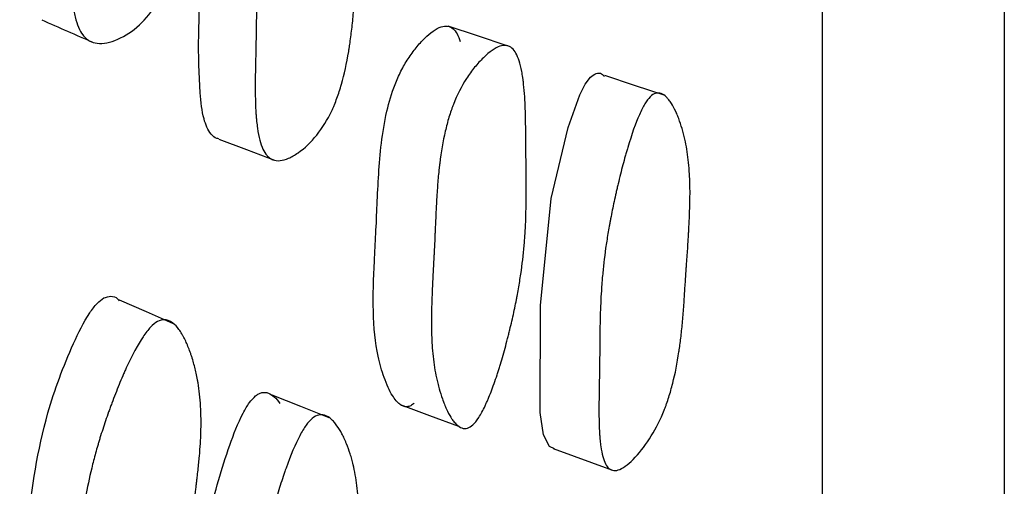
# Model space of a CAD drawing. Units: millimetres. Extents: x 6 to 871, y 14 to 625.
# Drawn here: x 690 to 695, y 349 to 351 of the extents above; entities that cross this region are included whole.
import ezdxf

# ---------------------------------------------------------------- set-up
doc = ezdxf.new("R2010")
doc.units = ezdxf.units.MM
doc.header["$LTSCALE"] = 3

msp = doc.modelspace()

# ---------------------------------------------------------------- linework, layer by layer
at = {"color": 7, "linetype": 'Continuous', "lineweight": 25}
msp.add_line((692.6685, 349.0735), (692.9305, 348.9774), dxfattribs=at)
at = {"color": 7, "linetype": 'Continuous', "lineweight": 25, "flags": 128}
for points in [[(692.4661, 350.8461), (692.3364, 350.8888), (692.2068, 350.9314)], [(692.6742, 349.0726), (692.6525, 349.0821), (692.626, 349.134), (692.6118, 349.2325), (692.6135, 349.7022), (692.66, 350.1742), (692.7351, 350.4854), (692.7863, 350.6294), (692.8104, 350.6767), (692.8335, 350.7076)], [(693.1585, 350.6277), (693.0272, 350.6712), (692.8959, 350.7147)], [(691.1958, 350.4354), (691.3189, 350.3887), (691.4421, 350.342)], [(690.9973, 349.6227), (690.8782, 349.6744), (690.759, 349.726)], [(691.6831, 349.2089), (691.5576, 349.2582), (691.4321, 349.3075)], [(691.9953, 349.2669), (692.1239, 349.2192), (692.2526, 349.1714)]]:
    msp.add_lwpolyline(points, dxfattribs=at)
at = {"color": 7, "linetype": 'Continuous', "lineweight": 25}
for points, knots in [([(694.6558, 387.2354), (694.6558, 387.2355), (694.6558, 387.2969), (694.6558, 387.0869), (694.6558, 386.5648), (694.6558, 385.631), (694.6558, 384.3754), (694.6558, 382.7877), (694.6558, 380.9006), (694.6558, 378.7573), (694.6558, 376.3817), (694.6558, 373.817), (694.6558, 371.1138), (694.6558, 368.3113), (694.6558, 365.4616), (694.6558, 362.6127), (694.6558, 359.8131), (694.6558, 357.112), (694.6558, 354.5485), (694.6558, 352.1734), (694.6558, 350.0298), (694.6558, 348.1421), (694.6558, 346.5543), (694.6558, 345.2988), (694.6558, 344.3654), (694.6558, 343.8435), (694.6558, 343.6331), (694.6558, 343.6944), (694.6558, 343.6944)], [0, 0, 0, 0, 0.000042, 0.041815, 0.083237, 0.125034, 0.166813, 0.208233, 0.25002, 0.291815, 0.333246, 0.375041, 0.416838, 0.458274, 0.500075, 0.541821, 0.583217, 0.624987, 0.666768, 0.708191, 0.74998, 0.791763, 0.833183, 0.874965, 0.916758, 0.958191, 0.999987, 1, 1, 1, 1]), ([(693.8558, 342.7238), (693.8558, 342.7196), (693.8558, 342.6829), (693.8558, 342.833), (693.8558, 343.1932), (693.8558, 343.8038), (693.8558, 344.622), (693.8558, 345.6368), (693.8558, 346.963), (693.8558, 348.662), (693.8558, 350.7824), (693.8558, 353.1355), (693.8558, 355.6892), (693.8558, 358.4116), (693.8558, 361.0296), (693.8558, 363.4823), (693.8558, 365.7371), (693.8558, 368.0266), (693.8558, 369.5389), (693.8558, 370.3021)], [0, 0, 0, 0, 0.007189, 0.063417, 0.120718, 0.178019, 0.234247, 0.289651, 0.344439, 0.4168, 0.488688, 0.560359, 0.63203, 0.703918, 0.776279, 0.831067, 0.886471, 0.942699, 1, 1, 1, 1]), ([(690.9144, 352.6665), (690.9249, 352.6708), (690.9353, 352.6718), (690.9509, 352.6684), (690.9561, 352.6664), (690.9638, 352.6623), (690.9664, 352.6607), (690.9716, 352.6571), (690.9744, 352.6549), (690.9859, 352.6451), (690.9949, 352.6348), (691.0081, 352.6158), (691.0124, 352.6088), (691.0188, 352.5975), (691.021, 352.5936), (691.0252, 352.5854), (691.0276, 352.5807), (691.0369, 352.5612), (691.0441, 352.5441), (691.0542, 352.5163), (691.0575, 352.5067), (691.0623, 352.4917), (691.0639, 352.4867), (691.067, 352.4763), (691.0687, 352.4705), (691.0755, 352.4464), (691.0804, 352.4267), (691.087, 352.3968), (691.089, 352.3868), (691.0919, 352.3716), (691.0928, 352.3665), (691.0946, 352.3563), (691.0955, 352.3506), (691.1021, 352.3098), (691.1062, 352.2719), (691.1098, 352.2126), (691.1106, 352.1925), (691.1111, 352.1616), (691.1112, 352.1512), (691.1111, 352.1355), (691.1111, 352.1302), (691.111, 352.1223), (691.1109, 352.1196), (691.1108, 352.1143), (691.1108, 352.111), (691.11, 352.0762), (691.108, 352.0391), (691.1034, 351.9772), (691.1015, 351.9555), (691.0983, 351.9213), (691.0972, 351.9097), (691.0954, 351.8918), (691.0947, 351.8858), (691.0938, 351.8767), (691.0934, 351.8736), (691.093, 351.869), (691.0928, 351.8674), (691.0924, 351.8643), (691.0922, 351.862), (691.0908, 351.8497), (691.0889, 351.8328), (691.0851, 351.7995), (691.0837, 351.7871), (691.0812, 351.7664), (691.0804, 351.7592), (691.0791, 351.7479), (691.0786, 351.7441), (691.0779, 351.7382), (691.0777, 351.7362), (691.0774, 351.7332), (691.0772, 351.7321), (691.077, 351.7301), (691.0768, 351.7284), (691.0757, 351.7187), (691.0738, 351.7022), (691.0697, 351.6667), (691.0681, 351.6531), (691.0655, 351.63), (691.0646, 351.6219), (691.0631, 351.609), (691.0626, 351.6046), (691.0616, 351.5955), (691.0609, 351.5899), (691.0571, 351.5561), (691.0538, 351.5287), (691.0492, 351.4918), (691.0477, 351.4802), (691.0455, 351.4637), (691.0448, 351.4584), (691.0437, 351.4507), (691.0434, 351.4482), (691.0427, 351.4432), (691.0425, 351.4418), (691.0381, 351.4111), (691.034, 351.3853), (691.0276, 351.3487), (691.0254, 351.3369), (691.0221, 351.3197), (691.0209, 351.314), (691.0192, 351.3057), (691.0187, 351.3029), (691.0175, 351.2974), (691.0171, 351.2954), (691.0048, 351.2386), (690.9914, 351.1905), (690.9682, 351.1259), (690.96, 351.1057), (690.947, 351.0774), (690.9425, 351.0682), (690.9356, 351.055), (690.9333, 351.0507), (690.9286, 351.0422), (690.9265, 351.0386), (690.9015, 350.9964), (690.8763, 350.9647), (690.8166, 350.9099), (690.7852, 350.889), (690.7348, 350.8669), (690.7189, 350.8618), (690.6887, 350.8559), (690.6741, 350.8552), (690.6482, 350.8581), (690.6365, 350.8619), (690.6205, 350.8712), (690.6155, 350.8749), (690.6084, 350.8813), (690.6061, 350.8836), (690.6016, 350.8885), (690.5992, 350.8915), (690.5832, 350.9124), (690.5722, 350.9387), (690.5602, 350.9894), (690.557, 351.0083), (690.5534, 351.0394), (690.5524, 351.0502), (690.5512, 351.0672), (690.5509, 351.073), (690.5504, 351.0819), (690.5502, 351.0849), (690.55, 351.0909), (690.5498, 351.0946), (690.5491, 351.1162), (690.5489, 351.1373), (690.5493, 351.1718), (690.5495, 351.1838), (690.55, 351.2025), (690.5502, 351.2089), (690.5505, 351.2186), (690.5507, 351.2218), (690.5508, 351.2268), (690.5509, 351.2285), (690.551, 351.2318), (690.5511, 351.2342), (690.5518, 351.2501), (690.5528, 351.2696), (690.5548, 351.3056), (690.5556, 351.3187), (690.5569, 351.3401), (690.5573, 351.3475), (690.558, 351.359), (690.5583, 351.3629), (690.5586, 351.3689), (690.5588, 351.3709), (690.559, 351.375), (690.5592, 351.3778), (690.5606, 351.4002), (690.5619, 351.4222), (690.5639, 351.4564), (690.5645, 351.468), (690.5655, 351.4858), (690.5658, 351.4917), (690.5663, 351.5007), (690.5664, 351.5038), (690.5668, 351.5098), (690.5669, 351.5121), (690.5687, 351.5463), (690.5701, 351.5721), (690.5718, 351.6041), (690.5724, 351.6136), (690.5731, 351.6262), (690.5733, 351.6301), (690.5737, 351.6355), (690.5738, 351.6373), (690.5739, 351.6398), (690.574, 351.6406), (690.5741, 351.6422), (690.5741, 351.6423), (690.5771, 351.6914), (690.5807, 351.7358), (690.587, 351.7978), (690.5893, 351.8177), (690.5929, 351.8463), (690.5941, 351.8556), (690.596, 351.8693), (690.5967, 351.8739), (690.5977, 351.8806), (690.598, 351.8828), (690.5987, 351.8872), (690.5989, 351.8888), (690.6062, 351.936), (690.6148, 351.9808), (690.6302, 352.0484), (690.6357, 352.071), (690.6447, 352.105), (690.6478, 352.1164), (690.6526, 352.1335), (690.6542, 352.1391), (690.6575, 352.1505), (690.6589, 352.1556), (690.6685, 352.1875), (690.6766, 352.2133), (690.6895, 352.2521), (690.6939, 352.265), (690.7008, 352.2845), (690.7031, 352.291), (690.7077, 352.3041), (690.7099, 352.3099), (690.7231, 352.3459), (690.7337, 352.3733), (690.7497, 352.4122), (690.755, 352.4249), (690.763, 352.4433), (690.7657, 352.4493), (690.7697, 352.4583), (690.771, 352.4612), (690.7737, 352.4671), (690.7748, 352.4694), (690.8026, 352.5295), (690.8272, 352.5739), (690.8617, 352.6222), (690.8728, 352.6353), (690.8942, 352.6554), (690.9039, 352.6622), (690.9144, 352.6665)], [0, 0, 0, 0, 0.015625, 0.015625, 0.023438, 0.023438, 0.027344, 0.027344, 0.03125, 0.03125, 0.046875, 0.046875, 0.054688, 0.054688, 0.058594, 0.058594, 0.0625, 0.0625, 0.078125, 0.078125, 0.085938, 0.085938, 0.089844, 0.089844, 0.09375, 0.09375, 0.109375, 0.109375, 0.117188, 0.117188, 0.121094, 0.121094, 0.125, 0.125, 0.15625, 0.15625, 0.171875, 0.171875, 0.179688, 0.179688, 0.183594, 0.183594, 0.185547, 0.185547, 0.1875, 0.1875, 0.21875, 0.21875, 0.234375, 0.234375, 0.242188, 0.242188, 0.246094, 0.246094, 0.248047, 0.248047, 0.249023, 0.249023, 0.25, 0.25, 0.265625, 0.265625, 0.273438, 0.273438, 0.277344, 0.277344, 0.279297, 0.279297, 0.280273, 0.280273, 0.280762, 0.280762, 0.28125, 0.28125, 0.296875, 0.296875, 0.304688, 0.304688, 0.308594, 0.308594, 0.310547, 0.310547, 0.3125, 0.3125, 0.328125, 0.328125, 0.335938, 0.335938, 0.339844, 0.339844, 0.341797, 0.341797, 0.34375, 0.34375, 0.359375, 0.359375, 0.367188, 0.367188, 0.371094, 0.371094, 0.373047, 0.373047, 0.375, 0.375, 0.40625, 0.40625, 0.421875, 0.421875, 0.429688, 0.429688, 0.433594, 0.433594, 0.4375, 0.4375, 0.46875, 0.46875, 0.5, 0.5, 0.515625, 0.515625, 0.53125, 0.53125, 0.546875, 0.546875, 0.554688, 0.554688, 0.558594, 0.558594, 0.5625, 0.5625, 0.59375, 0.59375, 0.609375, 0.609375, 0.617188, 0.617188, 0.621094, 0.621094, 0.623047, 0.623047, 0.625, 0.625, 0.640625, 0.640625, 0.648438, 0.648438, 0.652344, 0.652344, 0.654297, 0.654297, 0.655273, 0.655273, 0.65625, 0.65625, 0.671875, 0.671875, 0.679688, 0.679688, 0.683594, 0.683594, 0.685547, 0.685547, 0.686523, 0.686523, 0.6875, 0.6875, 0.703125, 0.703125, 0.710938, 0.710938, 0.714844, 0.714844, 0.716797, 0.716797, 0.71875, 0.71875, 0.734375, 0.734375, 0.742188, 0.742188, 0.746094, 0.746094, 0.748047, 0.748047, 0.749023, 0.749023, 0.75, 0.75, 0.78125, 0.78125, 0.796875, 0.796875, 0.804688, 0.804688, 0.808594, 0.808594, 0.810547, 0.810547, 0.8125, 0.8125, 0.84375, 0.84375, 0.859375, 0.859375, 0.867188, 0.867188, 0.871094, 0.871094, 0.875, 0.875, 0.890625, 0.890625, 0.898438, 0.898438, 0.902344, 0.902344, 0.90625, 0.90625, 0.921875, 0.921875, 0.929688, 0.929688, 0.933594, 0.933594, 0.935547, 0.935547, 0.9375, 0.9375, 0.96875, 0.96875, 0.984375, 0.984375, 1, 1, 1, 1]), ([(691.1961, 350.4368), (691.1933, 350.4371), (691.18, 350.4382), (691.154, 350.4618), (691.1256, 350.5268), (691.1008, 350.7554), (691.1133, 351.1342), (691.1459, 351.5869), (691.2404, 351.9201), (691.3067, 352.0874), (691.3491, 352.1574), (691.3686, 352.174), (691.3776, 352.1817)], [0, 0, 0, 0, 0.008244, 0.038967, 0.097463, 0.170842, 0.460963, 0.720901, 0.877064, 0.950033, 0.976936, 1, 1, 1, 1]), ([(691.6275, 352.1003), (691.6368, 352.1064), (691.6461, 352.1093), (691.6603, 352.1089), (691.665, 352.108), (691.6722, 352.1055), (691.6745, 352.1045), (691.6793, 352.1021), (691.682, 352.1005), (691.6927, 352.0933), (691.7012, 352.0852), (691.7138, 352.0696), (691.718, 352.0638), (691.7243, 352.0542), (691.7264, 352.0509), (691.7305, 352.0439), (691.7328, 352.0399), (691.742, 352.023), (691.7491, 352.0082), (691.7594, 351.9837), (691.7627, 351.9752), (691.7676, 351.9618), (691.7692, 351.9573), (691.7724, 351.9481), (691.7742, 351.9429), (691.7813, 351.9213), (691.7865, 351.9036), (691.7935, 351.8764), (691.7957, 351.8673), (691.7989, 351.8535), (691.7999, 351.8488), (691.8019, 351.8395), (691.803, 351.8343), (691.8104, 351.7968), (691.8156, 351.7617), (691.821, 351.7064), (691.8225, 351.6875), (691.8241, 351.6584), (691.8245, 351.6487), (691.825, 351.6338), (691.8252, 351.6288), (691.8254, 351.6213), (691.8254, 351.6188), (691.8255, 351.6137), (691.8256, 351.6106), (691.8261, 351.5775), (691.8257, 351.5421), (691.8237, 351.4828), (691.8228, 351.462), (691.8211, 351.4292), (691.8205, 351.418), (691.8194, 351.4008), (691.8191, 351.395), (691.8185, 351.3862), (691.8183, 351.3833), (691.818, 351.3789), (691.8179, 351.3774), (691.8177, 351.3744), (691.8176, 351.3719), (691.8164, 351.3545), (691.8136, 351.3147), (691.8084, 351.2443), (691.8078, 351.2362), (691.8068, 351.2234), (691.8066, 351.2207), (691.8062, 351.215), (691.806, 351.2122), (691.8049, 351.198), (691.8041, 351.1866), (691.8016, 351.1522), (691.7999, 351.1291), (691.7975, 351.0941), (691.7966, 351.0824), (691.795, 351.0589), (691.7939, 351.0443), (691.7908, 351.0047), (691.7885, 350.9794), (691.7835, 350.9305), (691.7807, 350.9071), (691.7763, 350.8735), (691.7748, 350.8626), (691.7725, 350.8465), (691.7717, 350.8412), (691.7704, 350.8333), (691.77, 350.8307), (691.7692, 350.8256), (691.7689, 350.8237), (691.7598, 350.7679), (691.7492, 350.7199), (691.7306, 350.6546), (691.7239, 350.634), (691.7131, 350.6047), (691.7094, 350.5952), (691.7036, 350.5813), (691.7017, 350.5768), (691.6977, 350.5679), (691.696, 350.5641), (691.675, 350.5193), (691.6536, 350.4846), (691.6022, 350.4213), (691.5749, 350.3953), (691.531, 350.3646), (691.517, 350.3566), (691.4905, 350.3452), (691.4776, 350.3416), (691.4547, 350.3393), (691.4442, 350.3406), (691.4298, 350.3462), (691.4252, 350.3487), (691.4188, 350.3534), (691.4167, 350.3551), (691.4126, 350.3588), (691.4103, 350.3612), (691.3956, 350.3778), (691.385, 350.4005), (691.3729, 350.4462), (691.3695, 350.4634), (691.3653, 350.4921), (691.364, 350.5022), (691.3624, 350.518), (691.3619, 350.5234), (691.3612, 350.5317), (691.361, 350.5345), (691.3606, 350.5402), (691.3603, 350.5437), (691.3589, 350.5639), (691.3581, 350.5839), (691.3572, 350.6166), (691.357, 350.628), (691.3569, 350.6458), (691.3568, 350.6519), (691.3568, 350.6611), (691.3568, 350.6643), (691.3568, 350.669), (691.3568, 350.6706), (691.3568, 350.6737), (691.3568, 350.6761), (691.3569, 350.6912), (691.3571, 350.7098), (691.3577, 350.7443), (691.3579, 350.7568), (691.3583, 350.7773), (691.3585, 350.7844), (691.3587, 350.7955), (691.3588, 350.7992), (691.3589, 350.805), (691.359, 350.8069), (691.3591, 350.8108), (691.3591, 350.8135), (691.3596, 350.8353), (691.3601, 350.8564), (691.3606, 350.8892), (691.3608, 350.9002), (691.3611, 350.9171), (691.3612, 350.9228), (691.3613, 350.9313), (691.3613, 350.9342), (691.3614, 350.9399), (691.3614, 350.942), (691.3619, 350.9752), (691.3622, 351.0002), (691.3627, 351.0307), (691.3629, 351.0398), (691.3631, 351.0516), (691.3632, 351.0553), (691.3633, 351.0603), (691.3633, 351.0619), (691.3633, 351.0642), (691.3634, 351.065), (691.3634, 351.0665), (691.3634, 351.0664), (691.3644, 351.1135), (691.366, 351.1562), (691.3694, 351.216), (691.3707, 351.2351), (691.3729, 351.2628), (691.3736, 351.2718), (691.3748, 351.2851), (691.3752, 351.2895), (691.3758, 351.296), (691.3761, 351.2982), (691.3765, 351.3024), (691.3766, 351.304), (691.3814, 351.35), (691.3873, 351.394), (691.3984, 351.4607), (691.4024, 351.4832), (691.409, 351.517), (691.4113, 351.5283), (691.4149, 351.5453), (691.4161, 351.551), (691.4186, 351.5624), (691.4197, 351.5674), (691.4269, 351.5995), (691.4331, 351.6254), (691.443, 351.6646), (691.4464, 351.6777), (691.4517, 351.6974), (691.4535, 351.704), (691.4571, 351.7172), (691.4588, 351.7231), (691.4691, 351.7598), (691.4775, 351.7878), (691.4902, 351.8277), (691.4944, 351.8407), (691.5008, 351.8597), (691.503, 351.8659), (691.5062, 351.8752), (691.5073, 351.8782), (691.5094, 351.8843), (691.5102, 351.8866), (691.5327, 351.949), (691.5529, 351.9958), (691.5819, 352.0483), (691.5913, 352.0628), (691.6098, 352.086), (691.6183, 352.0943), (691.6275, 352.1003)], [0, 0, 0, 0, 0.015625, 0.015625, 0.023438, 0.023438, 0.027344, 0.027344, 0.03125, 0.03125, 0.046875, 0.046875, 0.054688, 0.054688, 0.058594, 0.058594, 0.0625, 0.0625, 0.078125, 0.078125, 0.085938, 0.085938, 0.089844, 0.089844, 0.09375, 0.09375, 0.109375, 0.109375, 0.117188, 0.117188, 0.121094, 0.121094, 0.125, 0.125, 0.15625, 0.15625, 0.171875, 0.171875, 0.179688, 0.179688, 0.183594, 0.183594, 0.185547, 0.185547, 0.1875, 0.1875, 0.21875, 0.21875, 0.234375, 0.234375, 0.242188, 0.242188, 0.246094, 0.246094, 0.248047, 0.248047, 0.249023, 0.249023, 0.25, 0.25, 0.28125, 0.28125, 0.285156, 0.285156, 0.287109, 0.287109, 0.289062, 0.289062, 0.296875, 0.296875, 0.3125, 0.3125, 0.320312, 0.320312, 0.328125, 0.328125, 0.34375, 0.34375, 0.359375, 0.359375, 0.367188, 0.367188, 0.371094, 0.371094, 0.373047, 0.373047, 0.375, 0.375, 0.40625, 0.40625, 0.421875, 0.421875, 0.429688, 0.429688, 0.433594, 0.433594, 0.4375, 0.4375, 0.46875, 0.46875, 0.5, 0.5, 0.515625, 0.515625, 0.53125, 0.53125, 0.546875, 0.546875, 0.554688, 0.554688, 0.558594, 0.558594, 0.5625, 0.5625, 0.59375, 0.59375, 0.609375, 0.609375, 0.617188, 0.617188, 0.621094, 0.621094, 0.623047, 0.623047, 0.625, 0.625, 0.640625, 0.640625, 0.648438, 0.648438, 0.652344, 0.652344, 0.654297, 0.654297, 0.655273, 0.655273, 0.65625, 0.65625, 0.671875, 0.671875, 0.679688, 0.679688, 0.683594, 0.683594, 0.685547, 0.685547, 0.686523, 0.686523, 0.6875, 0.6875, 0.703125, 0.703125, 0.710938, 0.710938, 0.714844, 0.714844, 0.716797, 0.716797, 0.71875, 0.71875, 0.734375, 0.734375, 0.742188, 0.742188, 0.746094, 0.746094, 0.748047, 0.748047, 0.749023, 0.749023, 0.75, 0.75, 0.78125, 0.78125, 0.796875, 0.796875, 0.804688, 0.804688, 0.808594, 0.808594, 0.810547, 0.810547, 0.8125, 0.8125, 0.84375, 0.84375, 0.859375, 0.859375, 0.867188, 0.867188, 0.871094, 0.871094, 0.875, 0.875, 0.890625, 0.890625, 0.898438, 0.898438, 0.902344, 0.902344, 0.90625, 0.90625, 0.921875, 0.921875, 0.929688, 0.929688, 0.933594, 0.933594, 0.935547, 0.935547, 0.9375, 0.9375, 0.96875, 0.96875, 0.984375, 0.984375, 1, 1, 1, 1]), ([(690.4164, 350.9595), (690.4542, 350.943), (690.5298, 350.91), (690.6054, 350.8769), (690.6432, 350.8604)], [0, 0, 0, 0, 0.5, 1, 1, 1, 1]), ([(692.0574, 349.2729), (692.0521, 349.2687), (692.0408, 349.2598), (692.0246, 349.2561), (692.0085, 349.2585), (691.9924, 349.2679), (691.9764, 349.284), (691.9591, 349.3084), (691.9412, 349.3424), (691.919, 349.3982), (691.8899, 349.5001), (691.8722, 349.6699), (691.8794, 349.8616), (691.8883, 350.0209), (691.8938, 350.1481), (691.8995, 350.279), (691.9105, 350.4146), (691.9317, 350.5478), (691.9638, 350.6584), (691.9984, 350.7358), (692.0301, 350.7906), (692.0656, 350.8393), (692.1149, 350.893), (692.1745, 350.9382), (692.2223, 350.9313), (692.2469, 350.8991), (692.2554, 350.8764), (692.2598, 350.8645)], [0, 0, 0, 0, 0.011884, 0.024846, 0.039509, 0.05631, 0.075543, 0.097408, 0.126975, 0.159111, 0.218121, 0.321731, 0.421583, 0.474424, 0.530893, 0.589611, 0.646944, 0.702981, 0.748947, 0.773405, 0.798545, 0.825225, 0.853063, 0.906779, 0.954052, 0.975894, 1, 1, 1, 1]), ([(692.3154, 349.1776), (692.2994, 349.1629), (692.2833, 349.1583), (692.259, 349.1665), (692.2509, 349.1718), (692.2387, 349.1836), (692.2347, 349.1881), (692.2286, 349.196), (692.2265, 349.1987), (692.2235, 349.2031), (692.2225, 349.2046), (692.2204, 349.2077), (692.2192, 349.2096), (692.2117, 349.2215), (692.2053, 349.2335), (692.196, 349.2536), (692.1929, 349.2606), (692.1884, 349.2718), (692.1869, 349.2756), (692.184, 349.2833), (692.1824, 349.2877), (692.1758, 349.3061), (692.171, 349.3212), (692.1645, 349.3445), (692.1624, 349.3524), (692.1594, 349.3644), (692.1585, 349.3685), (692.1566, 349.3766), (692.1556, 349.3811), (692.1486, 349.4139), (692.1437, 349.4451), (692.1383, 349.4949), (692.1368, 349.512), (692.1351, 349.5385), (692.1346, 349.5474), (692.134, 349.5611), (692.1338, 349.5656), (692.1336, 349.5725), (692.1335, 349.5748), (692.1334, 349.5795), (692.1333, 349.5824), (692.1325, 349.6118), (692.1326, 349.6441), (692.1338, 349.6994), (692.1343, 349.719), (692.1355, 349.7501), (692.1359, 349.7608), (692.1366, 349.7772), (692.1369, 349.7827), (692.1374, 349.794), (692.1377, 349.8002), (692.139, 349.8262), (692.14, 349.8467), (692.1416, 349.877), (692.1421, 349.887), (692.1429, 349.9019), (692.1432, 349.9069), (692.1436, 349.9143), (692.1437, 349.9167), (692.144, 349.9216), (692.1442, 349.9251), (692.1449, 349.9384), (692.1458, 349.9551), (692.1472, 349.9874), (692.1478, 349.9994), (692.1486, 350.0191), (692.1489, 350.026), (692.1496, 350.0404), (692.1499, 350.0485), (692.1514, 350.0844), (692.1526, 350.1101), (692.1543, 350.1439), (692.1548, 350.1544), (692.1556, 350.169), (692.1559, 350.1737), (692.1563, 350.1804), (692.1564, 350.1826), (692.1566, 350.1858), (692.1567, 350.1869), (692.1568, 350.1889), (692.1568, 350.1894), (692.1586, 350.2164), (692.1604, 350.2405), (692.1634, 350.2747), (692.1645, 350.2858), (692.1662, 350.302), (692.1668, 350.3073), (692.1677, 350.3151), (692.168, 350.3177), (692.1686, 350.3228), (692.1688, 350.3247), (692.1754, 350.3787), (692.1835, 350.4259), (692.1987, 350.4909), (692.2042, 350.5116), (692.2132, 350.5413), (692.2163, 350.551), (692.2212, 350.5651), (692.2229, 350.5698), (692.2262, 350.579), (692.2277, 350.5828), (692.2458, 350.6291), (692.2646, 350.6664), (692.299, 350.7193), (692.3109, 350.7358), (692.3294, 350.7586), (692.3357, 350.7659), (692.3484, 350.7799), (692.3546, 350.7863), (692.3891, 350.8197), (692.4133, 350.8365), (692.4448, 350.847), (692.4545, 350.848), (692.4678, 350.846), (692.472, 350.8447), (692.478, 350.8418), (692.48, 350.8407), (692.4838, 350.8382), (692.4859, 350.8366), (692.5002, 350.8243), (692.5108, 350.8055), (692.5237, 350.7657), (692.5275, 350.7504), (692.5324, 350.7246), (692.5339, 350.7156), (692.536, 350.7012), (692.5366, 350.6963), (692.5376, 350.6888), (692.5379, 350.6863), (692.5385, 350.6811), (692.5388, 350.678), (692.5408, 350.6591), (692.5424, 350.6407), (692.5443, 350.6104), (692.5448, 350.5998), (692.5456, 350.5834), (692.5458, 350.5778), (692.5462, 350.5693), (692.5463, 350.5664), (692.5464, 350.5621), (692.5465, 350.5606), (692.5466, 350.5577), (692.5466, 350.5557), (692.5471, 350.5394), (692.5475, 350.521), (692.548, 350.4888), (692.5482, 350.4774), (692.5484, 350.459), (692.5485, 350.4527), (692.5485, 350.4429), (692.5486, 350.4396), (692.5486, 350.4346), (692.5486, 350.4329), (692.5487, 350.4295), (692.5487, 350.4272), (692.5488, 350.4089), (692.5489, 350.3901), (692.5493, 350.3494), (692.5495, 350.3281), (692.55, 350.28), (692.5502, 350.2585), (692.5503, 350.2301), (692.5504, 350.2213), (692.5504, 350.209), (692.5504, 350.2051), (692.5504, 350.1995), (692.5504, 350.1976), (692.5504, 350.194), (692.5504, 350.1931), (692.5502, 350.1487), (692.5494, 350.1092), (692.5472, 350.0533), (692.5463, 350.0352), (692.5446, 350.0089), (692.5441, 350.0003), (692.5431, 349.9876), (692.5428, 349.9834), (692.5423, 349.9771), (692.5421, 349.975), (692.5418, 349.9709), (692.5416, 349.9694), (692.5378, 349.9255), (692.5329, 349.8836), (692.5234, 349.8195), (692.52, 349.7979), (692.5142, 349.7653), (692.5122, 349.7544), (692.5091, 349.738), (692.508, 349.7325), (692.5059, 349.7214), (692.5049, 349.7167), (692.4985, 349.6852), (692.493, 349.6599), (692.4842, 349.6215), (692.4811, 349.6087), (692.4764, 349.5893), (692.4748, 349.5829), (692.4715, 349.5699), (692.4701, 349.5642), (692.4608, 349.5282), (692.4532, 349.5006), (692.4417, 349.4608), (692.4378, 349.4479), (692.4319, 349.4288), (692.43, 349.4226), (692.426, 349.4102), (692.4243, 349.4048), (692.4131, 349.3709), (692.4043, 349.346), (692.3912, 349.312), (692.3868, 349.3012), (692.3803, 349.2858), (692.3782, 349.2809), (692.3739, 349.2712), (692.3719, 349.267), (692.36, 349.2416), (692.3507, 349.2244), (692.3327, 349.1963), (692.3234, 349.1849), (692.3154, 349.1776)], [0, 0, 0, 0, 0.03125, 0.03125, 0.046875, 0.046875, 0.054688, 0.054688, 0.058594, 0.058594, 0.060547, 0.060547, 0.0625, 0.0625, 0.078125, 0.078125, 0.085938, 0.085938, 0.089844, 0.089844, 0.09375, 0.09375, 0.109375, 0.109375, 0.117188, 0.117188, 0.121094, 0.121094, 0.125, 0.125, 0.15625, 0.15625, 0.171875, 0.171875, 0.179688, 0.179688, 0.183594, 0.183594, 0.185547, 0.185547, 0.1875, 0.1875, 0.21875, 0.21875, 0.234375, 0.234375, 0.242188, 0.242188, 0.246094, 0.246094, 0.25, 0.25, 0.265625, 0.265625, 0.273438, 0.273438, 0.277344, 0.277344, 0.279297, 0.279297, 0.28125, 0.28125, 0.296875, 0.296875, 0.304688, 0.304688, 0.308594, 0.308594, 0.3125, 0.3125, 0.328125, 0.328125, 0.335938, 0.335938, 0.339844, 0.339844, 0.341797, 0.341797, 0.342773, 0.342773, 0.34375, 0.34375, 0.359375, 0.359375, 0.367188, 0.367188, 0.371094, 0.371094, 0.373047, 0.373047, 0.375, 0.375, 0.40625, 0.40625, 0.421875, 0.421875, 0.429688, 0.429688, 0.433594, 0.433594, 0.4375, 0.4375, 0.46875, 0.46875, 0.484375, 0.484375, 0.492188, 0.492188, 0.5, 0.5, 0.53125, 0.53125, 0.546875, 0.546875, 0.554688, 0.554688, 0.558594, 0.558594, 0.5625, 0.5625, 0.59375, 0.59375, 0.609375, 0.609375, 0.617188, 0.617188, 0.621094, 0.621094, 0.623047, 0.623047, 0.625, 0.625, 0.640625, 0.640625, 0.648438, 0.648438, 0.652344, 0.652344, 0.654297, 0.654297, 0.655273, 0.655273, 0.65625, 0.65625, 0.671875, 0.671875, 0.679688, 0.679688, 0.683594, 0.683594, 0.685547, 0.685547, 0.686523, 0.686523, 0.6875, 0.6875, 0.703125, 0.703125, 0.71875, 0.71875, 0.734375, 0.734375, 0.742188, 0.742188, 0.746094, 0.746094, 0.748047, 0.748047, 0.75, 0.75, 0.78125, 0.78125, 0.796875, 0.796875, 0.804688, 0.804688, 0.808594, 0.808594, 0.810547, 0.810547, 0.8125, 0.8125, 0.84375, 0.84375, 0.859375, 0.859375, 0.867188, 0.867188, 0.871094, 0.871094, 0.875, 0.875, 0.890625, 0.890625, 0.898438, 0.898438, 0.902344, 0.902344, 0.90625, 0.90625, 0.921875, 0.921875, 0.929688, 0.929688, 0.933594, 0.933594, 0.9375, 0.9375, 0.953125, 0.953125, 0.960938, 0.960938, 0.964844, 0.964844, 0.96875, 0.96875, 0.984375, 0.984375, 1, 1, 1, 1]), ([(692.8335, 350.7076), (692.8417, 350.7138), (692.8599, 350.7275), (692.8809, 350.7261), (692.8905, 350.715), (692.8942, 350.7108)], [0, 0, 0, 0, 0.339049, 0.746862, 1, 1, 1, 1]), ([(693.096, 350.6207), (693.104, 350.6287), (693.1121, 350.634), (693.1244, 350.6375), (693.1285, 350.638), (693.1348, 350.6377), (693.1369, 350.6374), (693.141, 350.6365), (693.1433, 350.6358), (693.1527, 350.6322), (693.1602, 350.6271), (693.1713, 350.6163), (693.175, 350.6122), (693.1805, 350.6052), (693.1824, 350.6027), (693.186, 350.5975), (693.1881, 350.5945), (693.1962, 350.5817), (693.2025, 350.57), (693.2116, 350.5506), (693.2146, 350.5437), (693.2189, 350.533), (693.2204, 350.5293), (693.2232, 350.5218), (693.2248, 350.5175), (693.2311, 350.4998), (693.2358, 350.4851), (693.2421, 350.4623), (693.2441, 350.4546), (693.2469, 350.4429), (693.2479, 350.439), (693.2496, 350.4311), (693.2506, 350.4266), (693.2573, 350.3946), (693.262, 350.3641), (693.267, 350.3153), (693.2683, 350.2986), (693.2698, 350.2727), (693.2702, 350.2639), (693.2707, 350.2506), (693.2709, 350.2461), (693.2711, 350.2393), (693.2711, 350.237), (693.2712, 350.2325), (693.2713, 350.2297), (693.2719, 350.1998), (693.2716, 350.1675), (693.27, 350.1132), (693.2692, 350.0941), (693.2678, 350.0639), (693.2673, 350.0536), (693.2665, 350.0378), (693.2662, 350.0324), (693.2657, 350.0243), (693.2655, 350.0216), (693.2653, 350.0175), (693.2652, 350.0161), (693.265, 350.0134), (693.2649, 350.0111), (693.2639, 349.9946), (693.2615, 349.9577), (693.2571, 349.8929), (693.2566, 349.8854), (693.2555, 349.8698), (693.2553, 349.866), (693.2542, 349.8502), (693.2535, 349.8396), (693.2514, 349.8078), (693.2499, 349.7865), (693.2478, 349.7542), (693.2471, 349.7434), (693.2457, 349.7218), (693.2448, 349.7083), (693.2422, 349.6716), (693.2402, 349.6481), (693.2359, 349.6026), (693.2336, 349.5807), (693.2298, 349.5492), (693.2285, 349.5389), (693.2264, 349.5237), (693.2258, 349.5187), (693.2247, 349.5113), (693.2244, 349.5088), (693.2236, 349.5039), (693.2234, 349.5022), (693.2155, 349.4494), (693.2064, 349.4032), (693.1902, 349.3391), (693.1844, 349.3186), (693.175, 349.2892), (693.1718, 349.2796), (693.1668, 349.2655), (693.1651, 349.2608), (693.1617, 349.2517), (693.1602, 349.2478), (693.142, 349.2016), (693.1234, 349.1642), (693.0792, 349.0928), (693.056, 349.0621), (693.0053, 349.0081), (692.9827, 348.9903), (692.953, 348.9775), (692.9442, 348.9757), (692.9322, 348.9768), (692.9283, 348.9778), (692.9229, 348.9802), (692.9211, 348.9812), (692.9177, 348.9834), (692.9158, 348.9849), (692.9034, 348.9958), (692.8945, 349.0132), (692.8843, 349.051), (692.8814, 349.0655), (692.8778, 349.0903), (692.8768, 349.099), (692.8754, 349.1129), (692.875, 349.1176), (692.8744, 349.1249), (692.8742, 349.1274), (692.8738, 349.1323), (692.8736, 349.1354), (692.8725, 349.1533), (692.8717, 349.171), (692.871, 349.2003), (692.8708, 349.2105), (692.8706, 349.2266), (692.8706, 349.232), (692.8706, 349.2404), (692.8706, 349.2432), (692.8706, 349.2475), (692.8706, 349.2489), (692.8706, 349.2518), (692.8706, 349.2539), (692.8706, 349.2673), (692.8707, 349.284), (692.8712, 349.3153), (692.8714, 349.3268), (692.8717, 349.3455), (692.8718, 349.352), (692.872, 349.3621), (692.872, 349.3656), (692.8721, 349.3708), (692.8722, 349.3726), (692.8722, 349.3762), (692.8723, 349.3786), (692.8726, 349.3986), (692.873, 349.4179), (692.8734, 349.4476), (692.8735, 349.4577), (692.8737, 349.473), (692.8737, 349.4781), (692.8738, 349.4858), (692.8738, 349.4884), (692.8739, 349.4936), (692.8739, 349.4954), (692.8742, 349.5263), (692.8744, 349.5494), (692.8748, 349.5771), (692.8749, 349.5853), (692.875, 349.5958), (692.875, 349.599), (692.8751, 349.6034), (692.8751, 349.6048), (692.8752, 349.6068), (692.8752, 349.6074), (692.8752, 349.6087), (692.8752, 349.6086), (692.8759, 349.6516), (692.8771, 349.6908), (692.8798, 349.7458), (692.8808, 349.7636), (692.8825, 349.7892), (692.8831, 349.7976), (692.884, 349.8099), (692.8844, 349.814), (692.8849, 349.82), (692.885, 349.822), (692.8854, 349.826), (692.8855, 349.8275), (692.8893, 349.8706), (692.8941, 349.9121), (692.9032, 349.9758), (692.9065, 349.9972), (692.9119, 350.0297), (692.9138, 350.0406), (692.9168, 350.057), (692.9178, 350.0625), (692.9198, 350.0735), (692.9207, 350.0783), (692.9267, 350.1095), (692.9318, 350.1348), (692.94, 350.1731), (692.9429, 350.186), (692.9473, 350.2054), (692.9488, 350.2118), (692.9518, 350.2248), (692.9531, 350.2306), (692.9618, 350.2669), (692.9688, 350.2947), (692.9794, 350.3345), (692.9829, 350.3475), (692.9883, 350.3666), (692.9901, 350.3728), (692.9928, 350.3821), (692.9937, 350.3852), (692.9955, 350.3913), (692.9962, 350.3937), (693.0151, 350.4567), (693.0322, 350.5049), (693.0569, 350.5607), (693.065, 350.5766), (693.0808, 350.6028), (693.088, 350.6127), (693.096, 350.6207)], [0, 0, 0, 0, 0.015625, 0.015625, 0.023438, 0.023438, 0.027344, 0.027344, 0.03125, 0.03125, 0.046875, 0.046875, 0.054688, 0.054688, 0.058594, 0.058594, 0.0625, 0.0625, 0.078125, 0.078125, 0.085938, 0.085938, 0.089844, 0.089844, 0.09375, 0.09375, 0.109375, 0.109375, 0.117188, 0.117188, 0.121094, 0.121094, 0.125, 0.125, 0.15625, 0.15625, 0.171875, 0.171875, 0.179688, 0.179688, 0.183594, 0.183594, 0.185547, 0.185547, 0.1875, 0.1875, 0.21875, 0.21875, 0.234375, 0.234375, 0.242188, 0.242188, 0.246094, 0.246094, 0.248047, 0.248047, 0.249023, 0.249023, 0.25, 0.25, 0.28125, 0.28125, 0.285156, 0.285156, 0.289062, 0.289062, 0.296875, 0.296875, 0.3125, 0.3125, 0.320312, 0.320312, 0.328125, 0.328125, 0.34375, 0.34375, 0.359375, 0.359375, 0.367188, 0.367188, 0.371094, 0.371094, 0.373047, 0.373047, 0.375, 0.375, 0.40625, 0.40625, 0.421875, 0.421875, 0.429688, 0.429688, 0.433594, 0.433594, 0.4375, 0.4375, 0.46875, 0.46875, 0.5, 0.5, 0.53125, 0.53125, 0.546875, 0.546875, 0.554688, 0.554688, 0.558594, 0.558594, 0.5625, 0.5625, 0.59375, 0.59375, 0.609375, 0.609375, 0.617188, 0.617188, 0.621094, 0.621094, 0.623047, 0.623047, 0.625, 0.625, 0.640625, 0.640625, 0.648438, 0.648438, 0.652344, 0.652344, 0.654297, 0.654297, 0.655273, 0.655273, 0.65625, 0.65625, 0.671875, 0.671875, 0.679688, 0.679688, 0.683594, 0.683594, 0.685547, 0.685547, 0.686523, 0.686523, 0.6875, 0.6875, 0.703125, 0.703125, 0.710938, 0.710938, 0.714844, 0.714844, 0.716797, 0.716797, 0.71875, 0.71875, 0.734375, 0.734375, 0.742188, 0.742188, 0.746094, 0.746094, 0.748047, 0.748047, 0.749023, 0.749023, 0.75, 0.75, 0.78125, 0.78125, 0.796875, 0.796875, 0.804688, 0.804688, 0.808594, 0.808594, 0.810547, 0.810547, 0.8125, 0.8125, 0.84375, 0.84375, 0.859375, 0.859375, 0.867188, 0.867188, 0.871094, 0.871094, 0.875, 0.875, 0.890625, 0.890625, 0.898438, 0.898438, 0.902344, 0.902344, 0.90625, 0.90625, 0.921875, 0.921875, 0.929688, 0.929688, 0.933594, 0.933594, 0.935547, 0.935547, 0.9375, 0.9375, 0.96875, 0.96875, 0.984375, 0.984375, 1, 1, 1, 1]), ([(690.3963, 348.0323), (690.3869, 348.0379), (690.3592, 348.0543), (690.3327, 348.1229), (690.3155, 348.3453), (690.3497, 348.718), (690.4093, 349.1602), (690.5291, 349.4835), (690.6091, 349.6455), (690.6584, 349.7128), (690.6802, 349.7285), (690.6903, 349.7358)], [0, 0, 0, 0, 0.030379, 0.089423, 0.163412, 0.456073, 0.718395, 0.875976, 0.949609, 0.976753, 1, 1, 1, 1]), ([(690.6903, 349.7358), (690.7006, 349.7393), (690.7233, 349.7469), (690.7461, 349.7394), (690.7553, 349.7268), (690.7576, 349.7237)], [0, 0, 0, 0, 0.383429, 0.844407, 1, 1, 1, 1]), ([(690.9263, 349.632), (690.9367, 349.6378), (690.9471, 349.6404), (690.9624, 349.6398), (690.9676, 349.6389), (690.9752, 349.6363), (690.9777, 349.6352), (690.9828, 349.6327), (690.9856, 349.6311), (690.9969, 349.6239), (691.0058, 349.6158), (691.0188, 349.6001), (691.023, 349.5944), (691.0294, 349.5848), (691.0315, 349.5815), (691.0356, 349.5746), (691.0379, 349.5706), (691.0471, 349.5539), (691.0541, 349.5391), (691.064, 349.5149), (691.0672, 349.5065), (691.0719, 349.4933), (691.0734, 349.4888), (691.0765, 349.4797), (691.0781, 349.4746), (691.0847, 349.4532), (691.0895, 349.4357), (691.0958, 349.4089), (691.0978, 349.3998), (691.1006, 349.3862), (691.1014, 349.3816), (691.1031, 349.3724), (691.1041, 349.3672), (691.1103, 349.3302), (691.1141, 349.2956), (691.1173, 349.241), (691.118, 349.2224), (691.1183, 349.1938), (691.1183, 349.1841), (691.1181, 349.1695), (691.118, 349.1646), (691.1179, 349.1572), (691.1178, 349.1547), (691.1177, 349.1497), (691.1176, 349.1466), (691.1165, 349.114), (691.1143, 349.0792), (691.1092, 349.0208), (691.1072, 349.0003), (691.1038, 348.968), (691.1025, 348.957), (691.1006, 348.9402), (691.0999, 348.9345), (691.0989, 348.9258), (691.0985, 348.9229), (691.098, 348.9186), (691.0978, 348.9171), (691.0975, 348.9142), (691.0972, 348.9117), (691.0951, 348.8949), (691.09, 348.8558), (691.0809, 348.7864), (691.0798, 348.7784), (691.0782, 348.7657), (691.0778, 348.7631), (691.0771, 348.7576), (691.0767, 348.7548), (691.0749, 348.7408), (691.0734, 348.7295), (691.069, 348.6957), (691.0661, 348.6731), (691.0617, 348.6388), (691.0602, 348.6274), (691.0573, 348.6044), (691.0554, 348.59), (691.05, 348.5511), (691.0463, 348.5262), (691.0385, 348.4783), (691.0344, 348.4554), (691.028, 348.4225), (691.0258, 348.4118), (691.0224, 348.3961), (691.0213, 348.3909), (691.0196, 348.3832), (691.019, 348.3807), (691.0179, 348.3756), (691.0175, 348.3738), (691.0048, 348.3192), (690.991, 348.2723), (690.9675, 348.2086), (690.9591, 348.1885), (690.9459, 348.16), (690.9414, 348.1507), (690.9345, 348.1373), (690.9321, 348.1329), (690.9273, 348.1242), (690.9253, 348.1206), (690.9, 348.0771), (690.8748, 348.0435), (690.8151, 347.9827), (690.7836, 347.9579), (690.7332, 347.9291), (690.7173, 347.9216), (690.6872, 347.9112), (690.6726, 347.9081), (690.6468, 347.9065), (690.635, 347.9081), (690.6192, 347.9141), (690.6142, 347.9167), (690.6071, 347.9215), (690.6049, 347.9232), (690.6005, 347.927), (690.598, 347.9294), (690.5823, 347.9462), (690.5715, 347.9688), (690.5602, 348.0141), (690.5572, 348.031), (690.554, 348.0594), (690.5531, 348.0693), (690.5521, 348.0849), (690.5518, 348.0902), (690.5514, 348.0984), (690.5513, 348.1011), (690.5511, 348.1067), (690.551, 348.1101), (690.5506, 348.13), (690.5506, 348.1496), (690.5514, 348.1818), (690.5517, 348.193), (690.5525, 348.2104), (690.5527, 348.2164), (690.5532, 348.2255), (690.5534, 348.2285), (690.5536, 348.2332), (690.5537, 348.2347), (690.5539, 348.2378), (690.554, 348.2401), (690.5549, 348.2552), (690.5561, 348.2736), (690.5585, 348.3074), (690.5595, 348.3197), (690.561, 348.3397), (690.5615, 348.3466), (690.5624, 348.3574), (690.5627, 348.361), (690.5631, 348.3666), (690.5633, 348.3685), (690.5636, 348.3723), (690.5638, 348.3749), (690.5655, 348.3961), (690.567, 348.4168), (690.5694, 348.4489), (690.5702, 348.4598), (690.5714, 348.4764), (690.5718, 348.482), (690.5724, 348.4904), (690.5726, 348.4933), (690.573, 348.4989), (690.5732, 348.5011), (690.5754, 348.533), (690.5771, 348.5572), (690.5792, 348.5872), (690.5799, 348.5962), (690.5808, 348.608), (690.5811, 348.6117), (690.5815, 348.6168), (690.5816, 348.6185), (690.5818, 348.6208), (690.5818, 348.6216), (690.582, 348.6231), (690.582, 348.6232), (690.5856, 348.6693), (690.5897, 348.7112), (690.5967, 348.7697), (690.5992, 348.7886), (690.6031, 348.8157), (690.6044, 348.8246), (690.6064, 348.8377), (690.6071, 348.842), (690.6082, 348.8484), (690.6085, 348.8505), (690.6093, 348.8547), (690.6095, 348.8562), (690.6172, 348.9012), (690.6262, 348.9441), (690.642, 349.0094), (690.6476, 349.0313), (690.6568, 349.0644), (690.6599, 349.0755), (690.6648, 349.0921), (690.6664, 349.0977), (690.6697, 349.1088), (690.6712, 349.1137), (690.6809, 349.1451), (690.6891, 349.1703), (690.7021, 349.2085), (690.7066, 349.2213), (690.7134, 349.2405), (690.7157, 349.247), (690.7204, 349.2598), (690.7225, 349.2656), (690.7358, 349.3014), (690.7465, 349.3286), (690.7624, 349.3676), (690.7678, 349.3802), (690.7758, 349.3987), (690.7784, 349.4048), (690.7824, 349.4137), (690.7838, 349.4167), (690.7864, 349.4226), (690.7874, 349.4249), (690.8153, 349.4856), (690.8398, 349.5311), (690.8741, 349.582), (690.8851, 349.596), (690.9063, 349.6184), (690.916, 349.6263), (690.9263, 349.632)], [0, 0, 0, 0, 0.015625, 0.015625, 0.023438, 0.023438, 0.027344, 0.027344, 0.03125, 0.03125, 0.046875, 0.046875, 0.054688, 0.054688, 0.058594, 0.058594, 0.0625, 0.0625, 0.078125, 0.078125, 0.085938, 0.085938, 0.089844, 0.089844, 0.09375, 0.09375, 0.109375, 0.109375, 0.117188, 0.117188, 0.121094, 0.121094, 0.125, 0.125, 0.15625, 0.15625, 0.171875, 0.171875, 0.179688, 0.179688, 0.183594, 0.183594, 0.185547, 0.185547, 0.1875, 0.1875, 0.21875, 0.21875, 0.234375, 0.234375, 0.242188, 0.242188, 0.246094, 0.246094, 0.248047, 0.248047, 0.249023, 0.249023, 0.25, 0.25, 0.28125, 0.28125, 0.285156, 0.285156, 0.287109, 0.287109, 0.289062, 0.289062, 0.296875, 0.296875, 0.3125, 0.3125, 0.320312, 0.320312, 0.328125, 0.328125, 0.34375, 0.34375, 0.359375, 0.359375, 0.367188, 0.367188, 0.371094, 0.371094, 0.373047, 0.373047, 0.375, 0.375, 0.40625, 0.40625, 0.421875, 0.421875, 0.429688, 0.429688, 0.433594, 0.433594, 0.4375, 0.4375, 0.46875, 0.46875, 0.5, 0.5, 0.515625, 0.515625, 0.53125, 0.53125, 0.546875, 0.546875, 0.554688, 0.554688, 0.558594, 0.558594, 0.5625, 0.5625, 0.59375, 0.59375, 0.609375, 0.609375, 0.617188, 0.617188, 0.621094, 0.621094, 0.623047, 0.623047, 0.625, 0.625, 0.640625, 0.640625, 0.648438, 0.648438, 0.652344, 0.652344, 0.654297, 0.654297, 0.655273, 0.655273, 0.65625, 0.65625, 0.671875, 0.671875, 0.679688, 0.679688, 0.683594, 0.683594, 0.685547, 0.685547, 0.686523, 0.686523, 0.6875, 0.6875, 0.703125, 0.703125, 0.710938, 0.710938, 0.714844, 0.714844, 0.716797, 0.716797, 0.71875, 0.71875, 0.734375, 0.734375, 0.742188, 0.742188, 0.746094, 0.746094, 0.748047, 0.748047, 0.749023, 0.749023, 0.75, 0.75, 0.78125, 0.78125, 0.796875, 0.796875, 0.804688, 0.804688, 0.808594, 0.808594, 0.810547, 0.810547, 0.8125, 0.8125, 0.84375, 0.84375, 0.859375, 0.859375, 0.867188, 0.867188, 0.871094, 0.871094, 0.875, 0.875, 0.890625, 0.890625, 0.898438, 0.898438, 0.902344, 0.902344, 0.90625, 0.90625, 0.921875, 0.921875, 0.929688, 0.929688, 0.933594, 0.933594, 0.935547, 0.935547, 0.9375, 0.9375, 0.96875, 0.96875, 0.984375, 0.984375, 1, 1, 1, 1]), ([(691.2983, 347.7356), (691.2954, 347.7323), (691.2659, 347.6992), (691.2233, 347.6772), (691.1787, 347.6702), (691.1449, 347.6852), (691.1164, 347.7392), (691.0894, 347.9393), (691.0995, 348.287), (691.1288, 348.7069), (691.2217, 349.0333), (691.2873, 349.2019), (691.3296, 349.2759), (691.3492, 349.2958), (691.3583, 349.305)], [0, 0, 0, 0, 0.006912, 0.069096, 0.09715, 0.125112, 0.178354, 0.245168, 0.509301, 0.745934, 0.888057, 0.954463, 0.978971, 1, 1, 1, 1]), ([(691.3583, 349.305), (691.3629, 349.3084), (691.3726, 349.3155), (691.3868, 349.3202), (691.4011, 349.321), (691.4199, 349.3163), (691.4425, 349.3014), (691.4575, 349.2824), (691.4655, 349.2721)], [0, 0, 0, 0, 0.096374, 0.199323, 0.312397, 0.438276, 0.69634, 1, 1, 1, 1]), ([(691.6079, 349.206), (691.6172, 349.2137), (691.6267, 349.2186), (691.641, 349.2217), (691.6458, 349.222), (691.653, 349.2215), (691.6554, 349.2211), (691.6603, 349.2201), (691.663, 349.2193), (691.6739, 349.2153), (691.6826, 349.21), (691.6955, 349.1988), (691.6998, 349.1945), (691.7062, 349.1873), (691.7083, 349.1848), (691.7125, 349.1794), (691.7149, 349.1763), (691.7244, 349.1632), (691.7316, 349.1513), (691.7422, 349.1315), (691.7456, 349.1245), (691.7507, 349.1136), (691.7523, 349.1099), (691.7556, 349.1023), (691.7574, 349.098), (691.7648, 349.08), (691.7701, 349.0651), (691.7775, 349.0421), (691.7798, 349.0343), (691.7831, 349.0225), (691.7841, 349.0185), (691.7862, 349.0105), (691.7873, 349.0059), (691.7951, 348.9736), (691.8005, 348.9429), (691.8063, 348.8937), (691.8079, 348.8768), (691.8097, 348.8507), (691.8102, 348.8419), (691.8108, 348.8284), (691.811, 348.8239), (691.8112, 348.8171), (691.8113, 348.8148), (691.8114, 348.8102), (691.8115, 348.8074), (691.8122, 348.7773), (691.812, 348.745), (691.8103, 348.6904), (691.8095, 348.6711), (691.808, 348.6408), (691.8074, 348.6304), (691.8065, 348.6145), (691.8062, 348.6091), (691.8057, 348.6009), (691.8055, 348.5982), (691.8052, 348.5941), (691.8051, 348.5927), (691.805, 348.5906), (691.8049, 348.5899), (691.8049, 348.5885), (691.8048, 348.5874), (691.8039, 348.5734), (691.8012, 348.5366), (691.7963, 348.4697), (691.7958, 348.4619), (691.7949, 348.4497), (691.7947, 348.4472), (691.7943, 348.442), (691.7941, 348.4394), (691.7931, 348.4263), (691.7924, 348.4157), (691.7901, 348.3839), (691.7886, 348.3625), (691.7863, 348.3301), (691.7856, 348.3192), (691.784, 348.2974), (691.7831, 348.2838), (691.7802, 348.2471), (691.7781, 348.2235), (691.7734, 348.178), (691.7708, 348.1561), (691.7666, 348.1246), (691.7652, 348.1143), (691.763, 348.0991), (691.7622, 348.0942), (691.761, 348.0868), (691.7606, 348.0843), (691.7599, 348.0794), (691.7596, 348.0777), (691.7508, 348.0249), (691.7406, 347.9789), (691.7223, 347.9151), (691.7157, 347.8948), (691.7051, 347.8656), (691.7014, 347.8561), (691.6957, 347.8422), (691.6938, 347.8376), (691.6899, 347.8285), (691.6882, 347.8247), (691.6673, 347.779), (691.646, 347.7422), (691.5947, 347.6723), (691.5674, 347.6421), (691.5233, 347.6036), (691.5093, 347.593), (691.4827, 347.5762), (691.4697, 347.57), (691.4466, 347.5623), (691.436, 347.561), (691.4215, 347.5626), (691.4169, 347.5638), (691.4103, 347.5665), (691.4082, 347.5676), (691.404, 347.57), (691.4017, 347.5716), (691.3868, 347.5832), (691.3759, 347.6011), (691.3634, 347.6397), (691.3598, 347.6544), (691.3553, 347.6795), (691.354, 347.6883), (691.3522, 347.7023), (691.3517, 347.7071), (691.3509, 347.7145), (691.3507, 347.7169), (691.3502, 347.722), (691.3499, 347.7251), (691.3484, 347.7431), (691.3474, 347.761), (691.3463, 347.7905), (691.346, 347.8008), (691.3457, 347.8169), (691.3456, 347.8224), (691.3455, 347.8308), (691.3455, 347.8336), (691.3455, 347.8379), (691.3455, 347.8393), (691.3454, 347.8422), (691.3454, 347.8443), (691.3454, 347.858), (691.3455, 347.8749), (691.3458, 347.9063), (691.3459, 347.9178), (691.3462, 347.9365), (691.3463, 347.943), (691.3465, 347.9531), (691.3465, 347.9565), (691.3466, 347.9618), (691.3466, 347.9636), (691.3467, 347.9671), (691.3467, 347.9696), (691.3471, 347.9894), (691.3473, 348.0087), (691.3477, 348.0385), (691.3478, 348.0487), (691.3479, 348.0641), (691.3479, 348.0692), (691.348, 348.0771), (691.348, 348.0797), (691.3481, 348.0849), (691.3481, 348.0869), (691.3483, 348.1171), (691.3484, 348.1399), (691.3487, 348.1678), (691.3488, 348.1761), (691.3489, 348.1869), (691.3489, 348.1902), (691.349, 348.1949), (691.349, 348.1963), (691.3491, 348.1984), (691.3491, 348.1991), (691.3491, 348.2005), (691.3491, 348.2005), (691.3498, 348.2435), (691.3511, 348.2828), (691.354, 348.338), (691.3552, 348.3557), (691.3571, 348.3815), (691.3578, 348.3899), (691.3589, 348.4022), (691.3593, 348.4063), (691.3599, 348.4124), (691.3601, 348.4144), (691.3605, 348.4184), (691.3607, 348.4199), (691.3651, 348.4629), (691.3707, 348.5043), (691.3814, 348.5678), (691.3853, 348.5892), (691.3917, 348.6216), (691.3939, 348.6324), (691.3974, 348.6488), (691.3986, 348.6543), (691.401, 348.6652), (691.4021, 348.67), (691.4091, 348.7011), (691.4152, 348.7262), (691.4249, 348.7642), (691.4283, 348.777), (691.4335, 348.7962), (691.4352, 348.8026), (691.4388, 348.8155), (691.4404, 348.8213), (691.4505, 348.8572), (691.4588, 348.8848), (691.4713, 348.9242), (691.4755, 348.9371), (691.4818, 348.9559), (691.4839, 348.9621), (691.4871, 348.9713), (691.4881, 348.9744), (691.4902, 348.9804), (691.4911, 348.9828), (691.5133, 349.045), (691.5333, 349.0926), (691.5622, 349.1475), (691.5716, 349.163), (691.5901, 349.1886), (691.5986, 349.1982), (691.6079, 349.206)], [0, 0, 0, 0, 0.015625, 0.015625, 0.023438, 0.023438, 0.027344, 0.027344, 0.03125, 0.03125, 0.046875, 0.046875, 0.054688, 0.054688, 0.058594, 0.058594, 0.0625, 0.0625, 0.078125, 0.078125, 0.085938, 0.085938, 0.089844, 0.089844, 0.09375, 0.09375, 0.109375, 0.109375, 0.117188, 0.117188, 0.121094, 0.121094, 0.125, 0.125, 0.15625, 0.15625, 0.171875, 0.171875, 0.179688, 0.179688, 0.183594, 0.183594, 0.185547, 0.185547, 0.1875, 0.1875, 0.21875, 0.21875, 0.234375, 0.234375, 0.242188, 0.242188, 0.246094, 0.246094, 0.248047, 0.248047, 0.249023, 0.249023, 0.249512, 0.249512, 0.25, 0.25, 0.28125, 0.28125, 0.285156, 0.285156, 0.287109, 0.287109, 0.289062, 0.289062, 0.296875, 0.296875, 0.3125, 0.3125, 0.320312, 0.320312, 0.328125, 0.328125, 0.34375, 0.34375, 0.359375, 0.359375, 0.367188, 0.367188, 0.371094, 0.371094, 0.373047, 0.373047, 0.375, 0.375, 0.40625, 0.40625, 0.421875, 0.421875, 0.429688, 0.429688, 0.433594, 0.433594, 0.4375, 0.4375, 0.46875, 0.46875, 0.5, 0.5, 0.515625, 0.515625, 0.53125, 0.53125, 0.546875, 0.546875, 0.554688, 0.554688, 0.558594, 0.558594, 0.5625, 0.5625, 0.59375, 0.59375, 0.609375, 0.609375, 0.617188, 0.617188, 0.621094, 0.621094, 0.623047, 0.623047, 0.625, 0.625, 0.640625, 0.640625, 0.648438, 0.648438, 0.652344, 0.652344, 0.654297, 0.654297, 0.655273, 0.655273, 0.65625, 0.65625, 0.671875, 0.671875, 0.679688, 0.679688, 0.683594, 0.683594, 0.685547, 0.685547, 0.686523, 0.686523, 0.6875, 0.6875, 0.703125, 0.703125, 0.710938, 0.710938, 0.714844, 0.714844, 0.716797, 0.716797, 0.71875, 0.71875, 0.734375, 0.734375, 0.742188, 0.742188, 0.746094, 0.746094, 0.748047, 0.748047, 0.749023, 0.749023, 0.75, 0.75, 0.78125, 0.78125, 0.796875, 0.796875, 0.804688, 0.804688, 0.808594, 0.808594, 0.810547, 0.810547, 0.8125, 0.8125, 0.84375, 0.84375, 0.859375, 0.859375, 0.867188, 0.867188, 0.871094, 0.871094, 0.875, 0.875, 0.890625, 0.890625, 0.898438, 0.898438, 0.902344, 0.902344, 0.90625, 0.90625, 0.921875, 0.921875, 0.929688, 0.929688, 0.933594, 0.933594, 0.935547, 0.935547, 0.9375, 0.9375, 0.96875, 0.96875, 0.984375, 0.984375, 1, 1, 1, 1])]:
    msp.add_open_spline(points, degree=3, knots=knots, dxfattribs=at)

doc.saveas('drawing.dxf')
